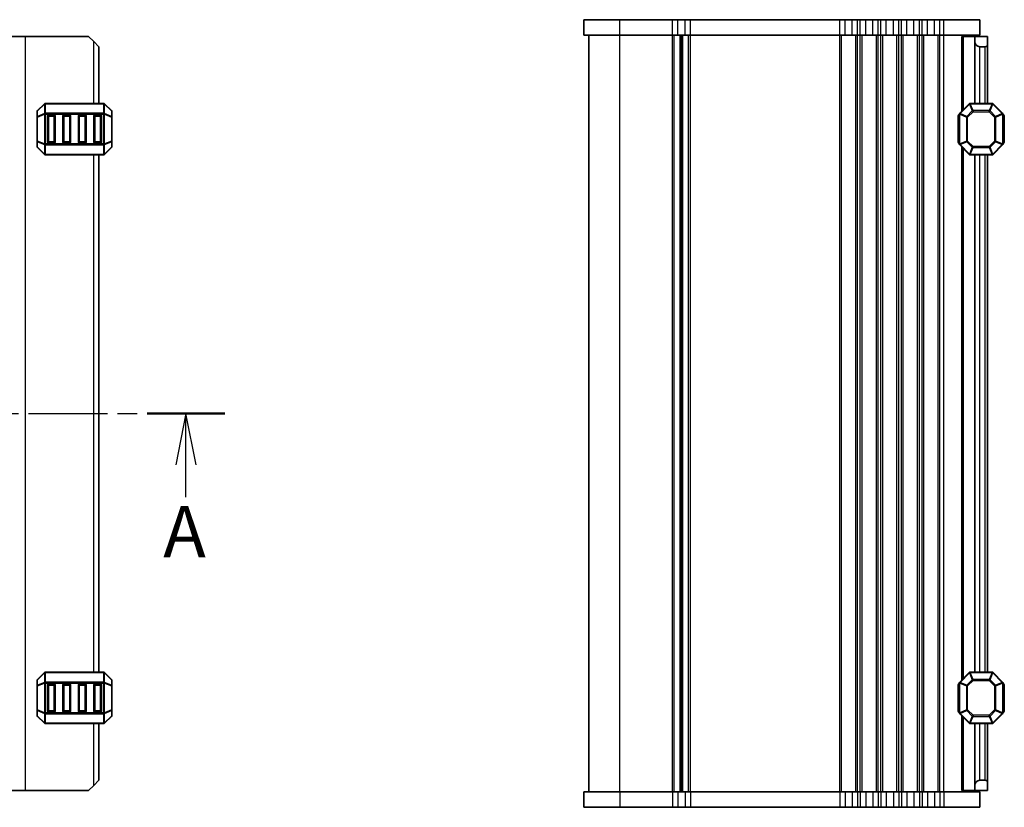
# Model space of a CAD drawing. Units: millimetres. Extents: x 0 to 6112, y 0 to 1124.
# Drawn here: x 1721 to 1912, y 687 to 840 of the extents above; entities that cross this region are included whole.
import ezdxf

# ---------------------------------------------------------------- set-up
doc = ezdxf.new("R2010")
doc.units = ezdxf.units.MM
doc.linetypes.add('CHAIN', pattern=[0.3543, 0.2362, -0.0295, 0.0591, -0.0295])
for name, color, linetype, lineweight in [('Section Line (ISO)', 7, 'CHAIN', 25), ('Visible (ISO)', 7, 'Continuous', 35), ('Visible Narrow (ISO)', 7, 'Continuous', 25)]:
    doc.layers.add(name, color=color, linetype=linetype, lineweight=lineweight)
doc.styles.add('Note Text (TK)', font='MS PGothic.ttf')

# ---------------------------------------------------------------- blocks, each defined once
blk = doc.blocks.new('2dTransSection1')
at = {"layer": 'Section Line (ISO)', "linetype": 'CHAIN', "ltscale": 16.278093}
blk.add_line((128.991, 198.79), (207.734, 198.79), dxfattribs=at)
at = {"layer": 'Section Line (ISO)', "linetype": 'Continuous', "lineweight": 50}
blk.add_line((203.966, 198.79), (207.734, 198.79), dxfattribs=at)
at = {"layer": 'Section Line (ISO)', "linetype": 'Continuous'}
for p, q in [((205.85, 198.79), (205.35, 196.29)), ((205.85, 196.29), (205.85, 198.79)), ((206.35, 196.29), (205.85, 198.79)), ((205.85, 194.724), (205.85, 196.29))]:
    blk.add_line(p, q, dxfattribs=at)
at = {"layer": 'Section Line (ISO)', "insert": (204.743, 191.019), "char_height": 2.5, "attachment_point": 7, "style": 'Note Text (TK)'}
blk.add_mtext('A', dxfattribs=at)

msp = doc.modelspace()

# ---------------------------------------------------------------- linework, layer by layer
at = {"layer": 'Visible (ISO)'}
for p, q in [((1837.2023, 839.6583), (1830.2023, 839.6583)), ((1830.2023, 836.6583), (1830.2023, 839.6583)), ((1837.2023, 839.6583), (1847.4674, 839.6583)), ((1848.5083, 839.6583), (1847.4674, 839.6583)), ((1848.5083, 839.6583), (1849.8963, 839.6583)), ((1850.9373, 839.6583), (1849.8963, 839.6583)), ((1850.9373, 839.6583), (1879.9674, 839.6583)), ((1881.0083, 839.6583), (1879.9674, 839.6583)), ((1881.0083, 839.6583), (1882.3963, 839.6583)), ((1883.4373, 839.6583), (1882.3963, 839.6583)), ((1883.4373, 839.6583), (1883.9674, 839.6583)), ((1885.0083, 839.6583), (1883.9674, 839.6583)), ((1885.0083, 839.6583), (1886.3963, 839.6583)), ((1887.4373, 839.6583), (1886.3963, 839.6583)), ((1887.4373, 839.6583), (1887.9674, 839.6583)), ((1889.0083, 839.6583), (1887.9674, 839.6583)), ((1889.0083, 839.6583), (1890.3963, 839.6583)), ((1891.4373, 839.6583), (1890.3963, 839.6583)), ((1891.4373, 839.6583), (1891.9674, 839.6583)), ((1893.0083, 839.6583), (1891.9674, 839.6583)), ((1893.0083, 839.6583), (1894.3963, 839.6583)), ((1895.4373, 839.6583), (1894.3963, 839.6583)), ((1895.4373, 839.6583), (1895.9674, 839.6583)), ((1897.0083, 839.6583), (1895.9674, 839.6583)), ((1897.0083, 839.6583), (1898.3963, 839.6583)), ((1899.4373, 839.6583), (1898.3963, 839.6583)), ((1899.4373, 839.6583), (1900.2023, 839.6583)), ((1907.2023, 839.6583), (1900.2023, 839.6583)), ((1907.2023, 836.6583), (1907.2023, 839.6583)), ((1718.4803, 836.4083), (1721.6803, 836.4083)), ((1721.6803, 836.4083), (1733.9803, 836.4083)), ((1734.9803, 835.4083), (1733.9803, 836.4083)), ((1830.2023, 836.6583), (1837.2023, 836.6583)), ((1831.2023, 689.6583), (1831.2023, 836.6583)), ((1847.4674, 836.6583), (1837.2023, 836.6583)), ((1847.4674, 836.6583), (1848.5083, 836.6583)), ((1849.8963, 836.6583), (1848.5083, 836.6583)), ((1849.2023, 689.6583), (1849.2023, 836.6583)), ((1849.2023, 689.6583), (1849.2023, 836.6583)), ((1849.8963, 836.6583), (1850.9373, 836.6583)), ((1879.9674, 836.6583), (1850.9373, 836.6583)), ((1879.9674, 836.6583), (1881.0083, 836.6583)), ((1882.3963, 836.6583), (1881.0083, 836.6583)), ((1882.3963, 836.6583), (1883.4373, 836.6583)), ((1883.9674, 836.6583), (1883.4373, 836.6583)), ((1883.9674, 836.6583), (1885.0083, 836.6583)), ((1886.3963, 836.6583), (1885.0083, 836.6583)), ((1886.3963, 836.6583), (1887.4373, 836.6583)), ((1887.9674, 836.6583), (1887.4373, 836.6583)), ((1887.9674, 836.6583), (1889.0083, 836.6583)), ((1890.3963, 836.6583), (1889.0083, 836.6583)), ((1890.3963, 836.6583), (1891.4373, 836.6583)), ((1891.9674, 836.6583), (1891.4373, 836.6583)), ((1891.9674, 836.6583), (1893.0083, 836.6583)), ((1894.3963, 836.6583), (1893.0083, 836.6583)), ((1894.3963, 836.6583), (1895.4373, 836.6583)), ((1895.9674, 836.6583), (1895.4373, 836.6583)), ((1895.9674, 836.6583), (1897.0083, 836.6583)), ((1898.3963, 836.6583), (1897.0083, 836.6583)), ((1898.3963, 836.6583), (1899.4373, 836.6583)), ((1900.2023, 836.6583), (1899.4373, 836.6583)), ((1900.2023, 836.6583), (1907.2023, 836.6583)), ((1904.0017, 836.4083), (1903.7023, 836.4083)), ((1903.7023, 821.9083), (1903.7023, 836.4083)), ((1904.0017, 836.4083), (1906.2023, 836.4083)), ((1906.2023, 836.4083), (1906.2023, 836.6583)), ((1906.2023, 835.4083), (1906.2023, 836.4083)), ((1906.2023, 836.4083), (1908.7023, 836.4083)), ((1908.7023, 836.4083), (1908.7023, 834.9083)), ((1734.9803, 835.4083), (1735.9803, 834.4083)), ((1735.9803, 823.4083), (1735.9803, 834.4083)), ((1906.2023, 823.4083), (1906.2023, 835.4083)), ((1908.2023, 834.4083), (1907.2023, 834.4083)), ((1908.7023, 823.4083), (1908.7023, 834.9083)), ((1725.3924, 823.3205), (1724.0681, 821.9962)), ((1736.856, 823.4083), (1725.6045, 823.4083)), ((1738.3924, 821.9962), (1737.0681, 823.3205)), ((1905.1145, 823.3205), (1903.2902, 821.4962)), ((1909.5781, 823.4083), (1905.3266, 823.4083)), ((1911.6145, 821.4962), (1909.7902, 823.3205)), ((1723.9803, 821.7841), (1723.9803, 820.7355)), ((1726.2303, 821.1583), (1727.2303, 821.1583)), ((1729.2303, 821.1583), (1730.2303, 821.1583)), ((1732.2303, 821.1583), (1733.2303, 821.1583)), ((1735.2303, 821.1583), (1736.2303, 821.1583)), ((1738.4803, 820.7355), (1738.4803, 821.7841)), ((1903.2023, 821.2841), (1903.2023, 815.5326)), ((1911.7023, 815.5326), (1911.7023, 821.2841)), ((1723.9803, 820.7355), (1723.9803, 816.0811)), ((1725.9803, 815.9083), (1725.9803, 820.9083)), ((1727.4803, 820.9083), (1727.4803, 815.9083)), ((1728.9803, 815.9083), (1728.9803, 820.9083)), ((1730.4803, 820.9083), (1730.4803, 815.9083)), ((1731.9803, 815.9083), (1731.9803, 820.9083)), ((1733.4803, 820.9083), (1733.4803, 815.9083)), ((1734.9803, 815.9083), (1734.9803, 820.9083)), ((1736.4803, 820.9083), (1736.4803, 815.9083)), ((1738.4803, 816.0811), (1738.4803, 820.7355)), ((1902.9523, 820.9083), (1902.9523, 815.9083)), ((1911.9523, 815.9083), (1911.9523, 820.9083)), ((1723.9803, 816.0811), (1723.9803, 815.0326)), ((1727.2303, 815.6583), (1726.2303, 815.6583)), ((1730.2303, 815.6583), (1729.2303, 815.6583)), ((1733.2303, 815.6583), (1732.2303, 815.6583)), ((1736.2303, 815.6583), (1735.2303, 815.6583)), ((1738.4803, 815.0326), (1738.4803, 816.0811)), ((1903.2902, 815.3205), (1905.1145, 813.4962)), ((1909.7902, 813.4962), (1911.6145, 815.3205)), ((1724.0681, 814.8205), (1725.3924, 813.4962)), ((1725.6045, 813.4083), (1736.856, 813.4083)), ((1735.9803, 712.9083), (1735.9803, 813.4083)), ((1737.0681, 813.4962), (1738.3924, 814.8205)), ((1903.7023, 711.4083), (1903.7023, 814.9083)), ((1905.3266, 813.4083), (1909.5781, 813.4083)), ((1906.2023, 712.9083), (1906.2023, 813.4083)), ((1908.7023, 712.9083), (1908.7023, 813.4083)), ((1725.3924, 712.8205), (1724.0681, 711.4962)), ((1736.856, 712.9083), (1725.6045, 712.9083)), ((1738.3924, 711.4962), (1737.0681, 712.8205)), ((1905.1145, 712.8205), (1903.2902, 710.9962)), ((1909.5781, 712.9083), (1905.3266, 712.9083)), ((1911.6145, 710.9962), (1909.7902, 712.8205)), ((1723.9803, 711.2841), (1723.9803, 710.2355)), ((1723.9803, 710.2355), (1723.9803, 705.5811)), ((1725.9803, 705.4083), (1725.9803, 710.4083)), ((1726.2303, 710.6583), (1727.2303, 710.6583)), ((1727.4803, 710.4083), (1727.4803, 705.4083)), ((1728.9803, 705.4083), (1728.9803, 710.4083)), ((1729.2303, 710.6583), (1730.2303, 710.6583)), ((1730.4803, 710.4083), (1730.4803, 705.4083)), ((1731.9803, 705.4083), (1731.9803, 710.4083)), ((1732.2303, 710.6583), (1733.2303, 710.6583)), ((1733.4803, 710.4083), (1733.4803, 705.4083)), ((1734.9803, 705.4083), (1734.9803, 710.4083)), ((1735.2303, 710.6583), (1736.2303, 710.6583)), ((1736.4803, 710.4083), (1736.4803, 705.4083)), ((1738.4803, 710.2355), (1738.4803, 711.2841)), ((1738.4803, 705.5811), (1738.4803, 710.2355)), ((1902.9523, 710.4083), (1902.9523, 705.4083)), ((1903.2023, 710.7841), (1903.2023, 705.0326)), ((1911.7023, 705.0326), (1911.7023, 710.7841)), ((1911.9523, 705.4083), (1911.9523, 710.4083)), ((1723.9803, 705.5811), (1723.9803, 704.5326)), ((1724.0681, 704.3205), (1725.3924, 702.9962)), ((1727.2303, 705.1583), (1726.2303, 705.1583)), ((1730.2303, 705.1583), (1729.2303, 705.1583)), ((1733.2303, 705.1583), (1732.2303, 705.1583)), ((1736.2303, 705.1583), (1735.2303, 705.1583)), ((1737.0681, 702.9962), (1738.3924, 704.3205)), ((1738.4803, 704.5326), (1738.4803, 705.5811)), ((1903.2902, 704.8205), (1905.1145, 702.9962)), ((1903.7023, 689.9083), (1903.7023, 704.4083)), ((1909.7902, 702.9962), (1911.6145, 704.8205)), ((1725.6045, 702.9083), (1736.856, 702.9083)), ((1735.9803, 691.9083), (1735.9803, 702.9083)), ((1905.3266, 702.9083), (1909.5781, 702.9083)), ((1906.2023, 690.9083), (1906.2023, 702.9083)), ((1908.7023, 691.4083), (1908.7023, 702.9083)), ((1733.9803, 689.9083), (1734.9803, 690.9083)), ((1735.9803, 691.9083), (1734.9803, 690.9083)), ((1906.2023, 689.9083), (1906.2023, 690.9083)), ((1907.2023, 691.9083), (1908.2023, 691.9083)), ((1908.7023, 691.4083), (1908.7023, 689.9083)), ((1718.4803, 689.9083), (1721.6803, 689.9083)), ((1721.6803, 689.9083), (1733.9803, 689.9083)), ((1830.2023, 689.6583), (1830.2023, 686.6583)), ((1837.2023, 689.6583), (1830.2023, 689.6583)), ((1837.2023, 689.6583), (1847.4674, 689.6583)), ((1848.5083, 689.6583), (1847.4674, 689.6583)), ((1848.5083, 689.6583), (1849.8963, 689.6583)), ((1850.9373, 689.6583), (1849.8963, 689.6583)), ((1850.9373, 689.6583), (1879.9674, 689.6583)), ((1881.0083, 689.6583), (1879.9674, 689.6583)), ((1881.0083, 689.6583), (1882.3963, 689.6583)), ((1883.4373, 689.6583), (1882.3963, 689.6583)), ((1883.4373, 689.6583), (1883.9674, 689.6583)), ((1885.0083, 689.6583), (1883.9674, 689.6583)), ((1885.0083, 689.6583), (1886.3963, 689.6583)), ((1887.4373, 689.6583), (1886.3963, 689.6583)), ((1887.4373, 689.6583), (1887.9674, 689.6583)), ((1889.0083, 689.6583), (1887.9674, 689.6583)), ((1889.0083, 689.6583), (1890.3963, 689.6583)), ((1891.4373, 689.6583), (1890.3963, 689.6583)), ((1891.4373, 689.6583), (1891.9674, 689.6583)), ((1893.0083, 689.6583), (1891.9674, 689.6583)), ((1893.0083, 689.6583), (1894.3963, 689.6583)), ((1895.4373, 689.6583), (1894.3963, 689.6583)), ((1895.4373, 689.6583), (1895.9674, 689.6583)), ((1897.0083, 689.6583), (1895.9674, 689.6583)), ((1897.0083, 689.6583), (1898.3963, 689.6583)), ((1899.4373, 689.6583), (1898.3963, 689.6583)), ((1899.4373, 689.6583), (1900.2023, 689.6583)), ((1907.2023, 689.6583), (1900.2023, 689.6583)), ((1904.0017, 689.9083), (1903.7023, 689.9083)), ((1904.0017, 689.9083), (1906.2023, 689.9083)), ((1906.2023, 689.6583), (1906.2023, 689.9083)), ((1908.7023, 689.9083), (1906.2023, 689.9083)), ((1907.2023, 689.6583), (1907.2023, 686.6583)), ((1830.2023, 686.6583), (1837.2023, 686.6583)), ((1847.4674, 686.6583), (1837.2023, 686.6583)), ((1847.4674, 686.6583), (1848.5083, 686.6583)), ((1849.8963, 686.6583), (1848.5083, 686.6583)), ((1849.8963, 686.6583), (1850.9373, 686.6583)), ((1879.9674, 686.6583), (1850.9373, 686.6583)), ((1879.9674, 686.6583), (1881.0083, 686.6583)), ((1882.3963, 686.6583), (1881.0083, 686.6583)), ((1882.3963, 686.6583), (1883.4373, 686.6583)), ((1883.9674, 686.6583), (1883.4373, 686.6583)), ((1883.9674, 686.6583), (1885.0083, 686.6583)), ((1886.3963, 686.6583), (1885.0083, 686.6583)), ((1886.3963, 686.6583), (1887.4373, 686.6583)), ((1887.9674, 686.6583), (1887.4373, 686.6583)), ((1887.9674, 686.6583), (1889.0083, 686.6583)), ((1890.3963, 686.6583), (1889.0083, 686.6583)), ((1890.3963, 686.6583), (1891.4373, 686.6583)), ((1891.9674, 686.6583), (1891.4373, 686.6583)), ((1891.9674, 686.6583), (1893.0083, 686.6583)), ((1894.3963, 686.6583), (1893.0083, 686.6583)), ((1894.3963, 686.6583), (1895.4373, 686.6583)), ((1895.9674, 686.6583), (1895.4373, 686.6583)), ((1895.9674, 686.6583), (1897.0083, 686.6583)), ((1898.3963, 686.6583), (1897.0083, 686.6583)), ((1898.3963, 686.6583), (1899.4373, 686.6583)), ((1900.2023, 686.6583), (1899.4373, 686.6583)), ((1900.2023, 686.6583), (1907.2023, 686.6583))]:
    msp.add_line(p, q, dxfattribs=at)
for centre, radius, start, end in [((1907.2023, 835.4083), 1, 180, 270), ((1908.2023, 834.9083), 0.5, 270, 0), ((1725.6045, 823.1083), 0.3, 90, 135), ((1736.856, 823.1083), 0.3, 45, 90), ((1905.3266, 823.1083), 0.3, 90, 135), ((1909.5781, 823.1083), 0.3, 45, 90), ((1724.2803, 821.7841), 0.3, 135, 180), ((1726.2303, 820.9083), 0.25, 90, 180), ((1727.2303, 820.9083), 0.25, 0, 90), ((1729.2303, 820.9083), 0.25, 90, 180), ((1730.2303, 820.9083), 0.25, 0, 90), ((1732.2303, 820.9083), 0.25, 90, 180), ((1733.2303, 820.9083), 0.25, 0, 90), ((1735.2303, 820.9083), 0.25, 90, 180), ((1736.2303, 820.9083), 0.25, 0, 90), ((1738.1803, 821.7841), 0.3, 0, 45), ((1903.2023, 820.9083), 0.25, 90, 180), ((1903.5023, 821.2841), 0.3, 135, 180), ((1911.4023, 821.2841), 0.3, 0, 45), ((1911.7023, 820.9083), 0.25, 0, 90), ((1726.2303, 815.9083), 0.25, 180, 270), ((1727.2303, 815.9083), 0.25, 270, 0), ((1729.2303, 815.9083), 0.25, 180, 270), ((1730.2303, 815.9083), 0.25, 270, 0), ((1732.2303, 815.9083), 0.25, 180, 270), ((1733.2303, 815.9083), 0.25, 270, 0), ((1735.2303, 815.9083), 0.25, 180, 270), ((1736.2303, 815.9083), 0.25, 270, 0), ((1903.2023, 815.9083), 0.25, 180, 270), ((1903.5023, 815.5326), 0.3, 180, 225), ((1911.4023, 815.5326), 0.3, 315, 0), ((1911.7023, 815.9083), 0.25, 270, 0), ((1724.2803, 815.0326), 0.3, 180, 225), ((1725.6045, 813.7083), 0.3, 225, 270), ((1736.856, 813.7083), 0.3, 270, 315), ((1738.1803, 815.0326), 0.3, 315, 0), ((1905.3266, 813.7083), 0.3, 225, 270), ((1909.5781, 813.7083), 0.3, 270, 315), ((1725.6045, 712.6083), 0.3, 90, 135), ((1736.856, 712.6083), 0.3, 45, 90), ((1905.3266, 712.6083), 0.3, 90, 135), ((1909.5781, 712.6083), 0.3, 45, 90), ((1724.2803, 711.2841), 0.3, 135, 180), ((1726.2303, 710.4083), 0.25, 90, 180), ((1727.2303, 710.4083), 0.25, 0, 90), ((1729.2303, 710.4083), 0.25, 90, 180), ((1730.2303, 710.4083), 0.25, 0, 90), ((1732.2303, 710.4083), 0.25, 90, 180), ((1733.2303, 710.4083), 0.25, 0, 90), ((1735.2303, 710.4083), 0.25, 90, 180), ((1736.2303, 710.4083), 0.25, 0, 90), ((1738.1803, 711.2841), 0.3, 0, 45), ((1903.2023, 710.4083), 0.25, 90, 180), ((1903.5023, 710.7841), 0.3, 135, 180), ((1911.4023, 710.7841), 0.3, 0, 45), ((1911.7023, 710.4083), 0.25, 0, 90), ((1724.2803, 704.5326), 0.3, 180, 225), ((1726.2303, 705.4083), 0.25, 180, 270), ((1727.2303, 705.4083), 0.25, 270, 0), ((1729.2303, 705.4083), 0.25, 180, 270), ((1730.2303, 705.4083), 0.25, 270, 0), ((1732.2303, 705.4083), 0.25, 180, 270), ((1733.2303, 705.4083), 0.25, 270, 0), ((1735.2303, 705.4083), 0.25, 180, 270), ((1736.2303, 705.4083), 0.25, 270, 0), ((1738.1803, 704.5326), 0.3, 315, 0), ((1903.2023, 705.4083), 0.25, 180, 270), ((1903.5023, 705.0326), 0.3, 180, 225), ((1911.4023, 705.0326), 0.3, 315, 0), ((1911.7023, 705.4083), 0.25, 270, 0), ((1725.6045, 703.2083), 0.3, 225, 270), ((1736.856, 703.2083), 0.3, 270, 315), ((1905.3266, 703.2083), 0.3, 225, 270), ((1909.5781, 703.2083), 0.3, 270, 315), ((1907.2023, 690.9083), 1, 90, 180), ((1908.2023, 691.4083), 0.5, 0, 90)]:
    msp.add_arc(centre, radius, start, end, dxfattribs=at)
at = {"layer": 'Visible Narrow (ISO)'}
for p, q in [((1837.2023, 836.6583), (1837.2023, 839.6583)), ((1847.4674, 836.6583), (1847.4674, 839.6583)), ((1848.5083, 836.6583), (1848.5083, 839.6583)), ((1849.8963, 836.6583), (1849.8963, 839.6583)), ((1850.9373, 836.6583), (1850.9373, 839.6583)), ((1879.9674, 836.6583), (1879.9674, 839.6583)), ((1881.0083, 836.6583), (1881.0083, 839.6583)), ((1882.3963, 836.6583), (1882.3963, 839.6583)), ((1883.4373, 836.6583), (1883.4373, 839.6583)), ((1883.9674, 836.6583), (1883.9674, 839.6583)), ((1885.0083, 836.6583), (1885.0083, 839.6583)), ((1886.3963, 836.6583), (1886.3963, 839.6583)), ((1887.4373, 836.6583), (1887.4373, 839.6583)), ((1887.9674, 836.6583), (1887.9674, 839.6583)), ((1889.0083, 836.6583), (1889.0083, 839.6583)), ((1890.3963, 836.6583), (1890.3963, 839.6583)), ((1891.4373, 836.6583), (1891.4373, 839.6583)), ((1891.9674, 836.6583), (1891.9674, 839.6583)), ((1893.0083, 836.6583), (1893.0083, 839.6583)), ((1894.3963, 836.6583), (1894.3963, 839.6583)), ((1895.4373, 836.6583), (1895.4373, 839.6583)), ((1895.9674, 836.6583), (1895.9674, 839.6583)), ((1897.0083, 836.6583), (1897.0083, 839.6583)), ((1898.3963, 836.6583), (1898.3963, 839.6583)), ((1899.4373, 836.6583), (1899.4373, 839.6583)), ((1900.2023, 836.6583), (1900.2023, 839.6583)), ((1721.6803, 689.9083), (1721.6803, 836.4083)), ((1837.2023, 689.6583), (1837.2023, 836.6583)), ((1847.4674, 689.6583), (1847.4674, 836.6583)), ((1847.8144, 689.6583), (1847.8144, 836.6583)), ((1848.9414, 689.6583), (1848.9414, 836.6583)), ((1849.4632, 689.6583), (1849.4632, 836.6583)), ((1850.5903, 689.6583), (1850.5903, 836.6583)), ((1850.9373, 689.6583), (1850.9373, 836.6583)), ((1879.9674, 689.6583), (1879.9674, 836.6583)), ((1880.3144, 689.6583), (1880.3144, 836.6583)), ((1883.0903, 689.6583), (1883.0903, 836.6583)), ((1883.4373, 689.6583), (1883.4373, 836.6583)), ((1883.9674, 689.6583), (1883.9674, 836.6583)), ((1884.3144, 689.6583), (1884.3144, 836.6583)), ((1887.0903, 689.6583), (1887.0903, 836.6583)), ((1887.4373, 689.6583), (1887.4373, 836.6583)), ((1887.9674, 689.6583), (1887.9674, 836.6583)), ((1888.3144, 689.6583), (1888.3144, 836.6583)), ((1891.0903, 689.6583), (1891.0903, 836.6583)), ((1891.4373, 689.6583), (1891.4373, 836.6583)), ((1891.9674, 689.6583), (1891.9674, 836.6583)), ((1892.3144, 689.6583), (1892.3144, 836.6583)), ((1895.0903, 689.6583), (1895.0903, 836.6583)), ((1895.4373, 689.6583), (1895.4373, 836.6583)), ((1895.9674, 689.6583), (1895.9674, 836.6583)), ((1896.3144, 689.6583), (1896.3144, 836.6583)), ((1899.0903, 689.6583), (1899.0903, 836.6583)), ((1899.4373, 689.6583), (1899.4373, 836.6583)), ((1900.2023, 689.6583), (1900.2023, 836.6583)), ((1904.0017, 822.2077), (1904.0017, 836.4083)), ((1734.9803, 823.4083), (1734.9803, 835.4083)), ((1907.2023, 823.4083), (1907.2023, 834.4083)), ((1908.2023, 823.4083), (1908.2023, 834.4083)), ((1724.0681, 821.9341), (1725.3924, 823.2583)), ((1725.3924, 823.2583), (1725.3924, 821.4341)), ((1725.6045, 823.3205), (1725.6045, 823.4083)), ((1725.6045, 821.4962), (1725.6045, 823.3205)), ((1725.6045, 823.3205), (1736.856, 823.3205)), ((1736.856, 823.3205), (1736.856, 823.4083)), ((1736.856, 823.3205), (1736.856, 821.4962)), ((1737.0681, 821.4341), (1737.0681, 823.2583)), ((1737.0681, 823.2583), (1738.3924, 821.9341)), ((1903.3523, 821.4341), (1905.1766, 823.2583)), ((1905.1145, 823.3205), (1905.1766, 823.2583)), ((1905.1766, 823.2583), (1905.7251, 821.9341)), ((1905.3266, 823.3205), (1905.3266, 823.4083)), ((1905.3266, 823.3205), (1909.5781, 823.3205)), ((1905.8751, 821.9962), (1905.3266, 823.3205)), ((1909.5781, 823.3205), (1909.0295, 821.9962)), ((1909.1795, 821.9341), (1909.7281, 823.2583)), ((1909.5781, 823.3205), (1909.5781, 823.4083)), ((1909.7902, 823.3205), (1909.7281, 823.2583)), ((1909.7281, 823.2583), (1911.5523, 821.4341)), ((1724.0681, 820.8855), (1724.0681, 821.9341)), ((1725.3924, 821.4341), (1724.0681, 820.8855)), ((1724.0681, 820.7355), (1725.3924, 821.2841)), ((1725.3924, 821.2841), (1725.6045, 821.2841)), ((1725.3924, 821.2841), (1725.3924, 815.5326)), ((1725.6045, 821.4962), (1725.6045, 821.2841)), ((1736.856, 821.4962), (1725.6045, 821.4962)), ((1725.6045, 821.2841), (1736.856, 821.2841)), ((1725.6045, 815.5326), (1725.6045, 821.2841)), ((1726.2303, 821.1583), (1726.2303, 820.9083)), ((1727.2303, 820.9083), (1727.2303, 821.1583)), ((1729.2303, 821.1583), (1729.2303, 820.9083)), ((1730.2303, 820.9083), (1730.2303, 821.1583)), ((1732.2303, 821.1583), (1732.2303, 820.9083)), ((1733.2303, 820.9083), (1733.2303, 821.1583)), ((1735.2303, 821.1583), (1735.2303, 820.9083)), ((1736.2303, 820.9083), (1736.2303, 821.1583)), ((1736.856, 821.4962), (1736.856, 821.2841)), ((1737.0681, 821.2841), (1736.856, 821.2841)), ((1736.856, 821.2841), (1736.856, 815.5326)), ((1738.3924, 820.8855), (1737.0681, 821.4341)), ((1737.0681, 815.5326), (1737.0681, 821.2841)), ((1737.0681, 821.2841), (1738.3924, 820.7355)), ((1738.3924, 821.9341), (1738.3924, 820.8855)), ((1903.2902, 821.2841), (1903.2023, 821.2841)), ((1903.2902, 821.4962), (1903.3523, 821.4341)), ((1903.2902, 815.5326), (1903.2902, 821.2841)), ((1903.2902, 821.2841), (1904.6145, 820.7355)), ((1904.6766, 820.8855), (1903.3523, 821.4341)), ((1905.7251, 821.9341), (1904.6766, 820.8855)), ((1904.8266, 820.7355), (1905.8751, 821.7841)), ((1905.8751, 821.7841), (1905.7251, 821.9341)), ((1905.8751, 821.9962), (1905.8751, 821.7841)), ((1909.0295, 821.9962), (1905.8751, 821.9962)), ((1905.8751, 821.7841), (1909.0295, 821.7841)), ((1909.0295, 821.7841), (1909.0295, 821.9962)), ((1909.1795, 821.9341), (1909.0295, 821.7841)), ((1909.0295, 821.7841), (1910.0781, 820.7355)), ((1910.2281, 820.8855), (1909.1795, 821.9341)), ((1911.5523, 821.4341), (1910.2281, 820.8855)), ((1910.2902, 820.7355), (1911.6145, 821.2841)), ((1911.6145, 821.4962), (1911.5523, 821.4341)), ((1911.6145, 821.2841), (1911.7023, 821.2841)), ((1911.6145, 821.2841), (1911.6145, 815.5326)), ((1724.0681, 820.7355), (1723.9803, 820.7355)), ((1724.0681, 816.0811), (1724.0681, 820.7355)), ((1726.2303, 820.9083), (1725.9803, 820.9083)), ((1726.2303, 820.9083), (1727.2303, 820.9083)), ((1726.2303, 815.9083), (1726.2303, 820.9083)), ((1727.4803, 820.9083), (1727.2303, 820.9083)), ((1727.2303, 820.9083), (1727.2303, 815.9083)), ((1729.2303, 820.9083), (1728.9803, 820.9083)), ((1729.2303, 820.9083), (1730.2303, 820.9083)), ((1729.2303, 815.9083), (1729.2303, 820.9083)), ((1730.4803, 820.9083), (1730.2303, 820.9083)), ((1730.2303, 820.9083), (1730.2303, 815.9083)), ((1732.2303, 820.9083), (1731.9803, 820.9083)), ((1732.2303, 820.9083), (1733.2303, 820.9083)), ((1732.2303, 815.9083), (1732.2303, 820.9083)), ((1733.4803, 820.9083), (1733.2303, 820.9083)), ((1733.2303, 820.9083), (1733.2303, 815.9083)), ((1735.2303, 820.9083), (1734.9803, 820.9083)), ((1735.2303, 820.9083), (1736.2303, 820.9083)), ((1735.2303, 815.9083), (1735.2303, 820.9083)), ((1736.4803, 820.9083), (1736.2303, 820.9083)), ((1736.2303, 820.9083), (1736.2303, 815.9083)), ((1738.4803, 820.7355), (1738.3924, 820.7355)), ((1738.3924, 820.7355), (1738.3924, 816.0811)), ((1903.2023, 820.9083), (1902.9523, 820.9083)), ((1904.8266, 820.7355), (1904.6145, 820.7355)), ((1904.6145, 820.7355), (1904.6145, 816.0811)), ((1904.6766, 820.8855), (1904.8266, 820.7355)), ((1904.8266, 816.0811), (1904.8266, 820.7355)), ((1910.0781, 820.7355), (1910.2281, 820.8855)), ((1910.2902, 820.7355), (1910.0781, 820.7355)), ((1910.0781, 820.7355), (1910.0781, 816.0811)), ((1910.2902, 816.0811), (1910.2902, 820.7355)), ((1911.9523, 820.9083), (1911.7023, 820.9083)), ((1723.9803, 816.0811), (1724.0681, 816.0811)), ((1725.3924, 815.5326), (1724.0681, 816.0811)), ((1724.0681, 815.9311), (1725.3924, 815.3826)), ((1724.0681, 814.8826), (1724.0681, 815.9311)), ((1725.3924, 815.5326), (1725.6045, 815.5326)), ((1725.3924, 815.3826), (1725.3924, 813.5583)), ((1725.6045, 815.3205), (1725.6045, 815.5326)), ((1736.856, 815.5326), (1725.6045, 815.5326)), ((1725.6045, 813.4962), (1725.6045, 815.3205)), ((1725.6045, 815.3205), (1736.856, 815.3205)), ((1725.9803, 815.9083), (1726.2303, 815.9083)), ((1726.2303, 815.9083), (1726.2303, 815.6583)), ((1727.2303, 815.9083), (1726.2303, 815.9083)), ((1727.2303, 815.9083), (1727.4803, 815.9083)), ((1727.2303, 815.6583), (1727.2303, 815.9083)), ((1728.9803, 815.9083), (1729.2303, 815.9083)), ((1729.2303, 815.9083), (1729.2303, 815.6583)), ((1730.2303, 815.9083), (1729.2303, 815.9083)), ((1730.2303, 815.9083), (1730.4803, 815.9083)), ((1730.2303, 815.6583), (1730.2303, 815.9083)), ((1731.9803, 815.9083), (1732.2303, 815.9083)), ((1732.2303, 815.9083), (1732.2303, 815.6583)), ((1733.2303, 815.9083), (1732.2303, 815.9083)), ((1733.2303, 815.9083), (1733.4803, 815.9083)), ((1733.2303, 815.6583), (1733.2303, 815.9083)), ((1734.9803, 815.9083), (1735.2303, 815.9083)), ((1735.2303, 815.9083), (1735.2303, 815.6583)), ((1736.2303, 815.9083), (1735.2303, 815.9083)), ((1736.2303, 815.9083), (1736.4803, 815.9083)), ((1736.2303, 815.6583), (1736.2303, 815.9083)), ((1737.0681, 815.5326), (1736.856, 815.5326)), ((1736.856, 815.3205), (1736.856, 815.5326)), ((1736.856, 815.3205), (1736.856, 813.4962)), ((1738.3924, 816.0811), (1737.0681, 815.5326)), ((1737.0681, 815.3826), (1738.3924, 815.9311)), ((1737.0681, 813.5583), (1737.0681, 815.3826)), ((1738.3924, 816.0811), (1738.4803, 816.0811)), ((1738.3924, 815.9311), (1738.3924, 814.8826)), ((1902.9523, 815.9083), (1903.2023, 815.9083)), ((1903.2902, 815.5326), (1903.2023, 815.5326)), ((1904.6145, 816.0811), (1903.2902, 815.5326)), ((1903.2902, 815.3205), (1903.3523, 815.3826)), ((1903.3523, 815.3826), (1904.6766, 815.9311)), ((1905.1766, 813.5583), (1903.3523, 815.3826)), ((1904.6145, 816.0811), (1904.8266, 816.0811)), ((1904.8266, 816.0811), (1904.6766, 815.9311)), ((1904.6766, 815.9311), (1905.7251, 814.8826)), ((1905.8751, 815.0326), (1904.8266, 816.0811)), ((1910.0781, 816.0811), (1909.0295, 815.0326)), ((1909.1795, 814.8826), (1910.2281, 815.9311)), ((1911.5523, 815.3826), (1909.7281, 813.5583)), ((1910.0781, 816.0811), (1910.2902, 816.0811)), ((1910.2281, 815.9311), (1910.0781, 816.0811)), ((1910.2281, 815.9311), (1911.5523, 815.3826)), ((1911.6145, 815.5326), (1910.2902, 816.0811)), ((1911.6145, 815.3205), (1911.5523, 815.3826)), ((1911.6145, 815.5326), (1911.7023, 815.5326)), ((1911.7023, 815.9083), (1911.9523, 815.9083)), ((1725.3924, 813.5583), (1724.0681, 814.8826)), ((1725.6045, 813.4962), (1725.6045, 813.4083)), ((1736.856, 813.4962), (1725.6045, 813.4962)), ((1734.9803, 712.9083), (1734.9803, 813.4083)), ((1736.856, 813.4962), (1736.856, 813.4083)), ((1738.3924, 814.8826), (1737.0681, 813.5583)), ((1904.0017, 711.7077), (1904.0017, 814.6089)), ((1905.1145, 813.4962), (1905.1766, 813.5583)), ((1905.7251, 814.8826), (1905.1766, 813.5583)), ((1905.3266, 813.4962), (1905.8751, 814.8205)), ((1905.3266, 813.4962), (1905.3266, 813.4083)), ((1909.5781, 813.4962), (1905.3266, 813.4962)), ((1905.7251, 814.8826), (1905.8751, 815.0326)), ((1905.8751, 815.0326), (1905.8751, 814.8205)), ((1909.0295, 815.0326), (1905.8751, 815.0326)), ((1905.8751, 814.8205), (1909.0295, 814.8205)), ((1907.2023, 712.9083), (1907.2023, 813.4083)), ((1908.2023, 712.9083), (1908.2023, 813.4083)), ((1909.0295, 815.0326), (1909.1795, 814.8826)), ((1909.0295, 814.8205), (1909.0295, 815.0326)), ((1909.0295, 814.8205), (1909.5781, 813.4962)), ((1909.7281, 813.5583), (1909.1795, 814.8826)), ((1909.5781, 813.4962), (1909.5781, 813.4083)), ((1909.7902, 813.4962), (1909.7281, 813.5583)), ((1724.0681, 711.4341), (1725.3924, 712.7583)), ((1725.3924, 712.7583), (1725.3924, 710.9341)), ((1725.6045, 712.8205), (1725.6045, 712.9083)), ((1725.6045, 710.9962), (1725.6045, 712.8205)), ((1725.6045, 712.8205), (1736.856, 712.8205)), ((1736.856, 712.8205), (1736.856, 712.9083)), ((1736.856, 712.8205), (1736.856, 710.9962)), ((1737.0681, 710.9341), (1737.0681, 712.7583)), ((1737.0681, 712.7583), (1738.3924, 711.4341)), ((1903.3523, 710.9341), (1905.1766, 712.7583)), ((1905.1145, 712.8205), (1905.1766, 712.7583)), ((1905.1766, 712.7583), (1905.7251, 711.4341)), ((1905.3266, 712.8205), (1905.3266, 712.9083)), ((1905.3266, 712.8205), (1909.5781, 712.8205)), ((1905.8751, 711.4962), (1905.3266, 712.8205)), ((1909.5781, 712.8205), (1909.0295, 711.4962)), ((1909.1795, 711.4341), (1909.7281, 712.7583)), ((1909.5781, 712.8205), (1909.5781, 712.9083)), ((1909.7902, 712.8205), (1909.7281, 712.7583)), ((1909.7281, 712.7583), (1911.5523, 710.9341)), ((1724.0681, 710.2355), (1723.9803, 710.2355)), ((1724.0681, 710.3855), (1724.0681, 711.4341)), ((1725.3924, 710.9341), (1724.0681, 710.3855)), ((1724.0681, 710.2355), (1725.3924, 710.7841)), ((1724.0681, 705.5811), (1724.0681, 710.2355)), ((1725.3924, 710.7841), (1725.6045, 710.7841)), ((1725.3924, 710.7841), (1725.3924, 705.0326)), ((1725.6045, 710.9962), (1725.6045, 710.7841)), ((1736.856, 710.9962), (1725.6045, 710.9962)), ((1725.6045, 710.7841), (1736.856, 710.7841)), ((1725.6045, 705.0326), (1725.6045, 710.7841)), ((1726.2303, 710.4083), (1725.9803, 710.4083)), ((1726.2303, 710.6583), (1726.2303, 710.4083)), ((1726.2303, 710.4083), (1727.2303, 710.4083)), ((1726.2303, 705.4083), (1726.2303, 710.4083)), ((1727.2303, 710.4083), (1727.2303, 710.6583)), ((1727.4803, 710.4083), (1727.2303, 710.4083)), ((1727.2303, 710.4083), (1727.2303, 705.4083)), ((1729.2303, 710.4083), (1728.9803, 710.4083)), ((1729.2303, 710.6583), (1729.2303, 710.4083)), ((1729.2303, 710.4083), (1730.2303, 710.4083)), ((1729.2303, 705.4083), (1729.2303, 710.4083)), ((1730.2303, 710.4083), (1730.2303, 710.6583)), ((1730.4803, 710.4083), (1730.2303, 710.4083)), ((1730.2303, 710.4083), (1730.2303, 705.4083)), ((1732.2303, 710.4083), (1731.9803, 710.4083)), ((1732.2303, 710.6583), (1732.2303, 710.4083)), ((1732.2303, 710.4083), (1733.2303, 710.4083)), ((1732.2303, 705.4083), (1732.2303, 710.4083)), ((1733.2303, 710.4083), (1733.2303, 710.6583)), ((1733.4803, 710.4083), (1733.2303, 710.4083)), ((1733.2303, 710.4083), (1733.2303, 705.4083)), ((1735.2303, 710.4083), (1734.9803, 710.4083)), ((1735.2303, 710.6583), (1735.2303, 710.4083)), ((1735.2303, 710.4083), (1736.2303, 710.4083)), ((1735.2303, 705.4083), (1735.2303, 710.4083)), ((1736.2303, 710.4083), (1736.2303, 710.6583)), ((1736.4803, 710.4083), (1736.2303, 710.4083)), ((1736.2303, 710.4083), (1736.2303, 705.4083)), ((1736.856, 710.9962), (1736.856, 710.7841)), ((1737.0681, 710.7841), (1736.856, 710.7841)), ((1736.856, 710.7841), (1736.856, 705.0326)), ((1738.3924, 710.3855), (1737.0681, 710.9341)), ((1737.0681, 705.0326), (1737.0681, 710.7841)), ((1737.0681, 710.7841), (1738.3924, 710.2355)), ((1738.3924, 711.4341), (1738.3924, 710.3855)), ((1738.4803, 710.2355), (1738.3924, 710.2355)), ((1738.3924, 710.2355), (1738.3924, 705.5811)), ((1903.2023, 710.4083), (1902.9523, 710.4083)), ((1903.2902, 710.7841), (1903.2023, 710.7841)), ((1903.2902, 710.9962), (1903.3523, 710.9341)), ((1903.2902, 705.0326), (1903.2902, 710.7841)), ((1903.2902, 710.7841), (1904.6145, 710.2355)), ((1904.6766, 710.3855), (1903.3523, 710.9341)), ((1904.8266, 710.2355), (1904.6145, 710.2355)), ((1904.6145, 710.2355), (1904.6145, 705.5811)), ((1905.7251, 711.4341), (1904.6766, 710.3855)), ((1904.6766, 710.3855), (1904.8266, 710.2355)), ((1904.8266, 710.2355), (1905.8751, 711.2841)), ((1904.8266, 705.5811), (1904.8266, 710.2355)), ((1905.8751, 711.2841), (1905.7251, 711.4341)), ((1905.8751, 711.4962), (1905.8751, 711.2841)), ((1909.0295, 711.4962), (1905.8751, 711.4962)), ((1905.8751, 711.2841), (1909.0295, 711.2841)), ((1909.0295, 711.2841), (1909.0295, 711.4962)), ((1909.1795, 711.4341), (1909.0295, 711.2841)), ((1909.0295, 711.2841), (1910.0781, 710.2355)), ((1910.2281, 710.3855), (1909.1795, 711.4341)), ((1910.0781, 710.2355), (1910.2281, 710.3855)), ((1910.2902, 710.2355), (1910.0781, 710.2355)), ((1910.0781, 710.2355), (1910.0781, 705.5811)), ((1911.5523, 710.9341), (1910.2281, 710.3855)), ((1910.2902, 710.2355), (1911.6145, 710.7841)), ((1910.2902, 705.5811), (1910.2902, 710.2355)), ((1911.6145, 710.9962), (1911.5523, 710.9341)), ((1911.6145, 710.7841), (1911.7023, 710.7841)), ((1911.6145, 710.7841), (1911.6145, 705.0326)), ((1911.9523, 710.4083), (1911.7023, 710.4083)), ((1723.9803, 705.5811), (1724.0681, 705.5811)), ((1725.3924, 705.0326), (1724.0681, 705.5811)), ((1724.0681, 705.4311), (1725.3924, 704.8826)), ((1724.0681, 704.3826), (1724.0681, 705.4311)), ((1725.3924, 703.0583), (1724.0681, 704.3826)), ((1725.3924, 705.0326), (1725.6045, 705.0326)), ((1725.3924, 704.8826), (1725.3924, 703.0583)), ((1725.6045, 704.8205), (1725.6045, 705.0326)), ((1736.856, 705.0326), (1725.6045, 705.0326)), ((1725.6045, 702.9962), (1725.6045, 704.8205)), ((1725.6045, 704.8205), (1736.856, 704.8205)), ((1725.9803, 705.4083), (1726.2303, 705.4083)), ((1726.2303, 705.4083), (1726.2303, 705.1583)), ((1727.2303, 705.4083), (1726.2303, 705.4083)), ((1727.2303, 705.4083), (1727.4803, 705.4083)), ((1727.2303, 705.1583), (1727.2303, 705.4083)), ((1728.9803, 705.4083), (1729.2303, 705.4083)), ((1729.2303, 705.4083), (1729.2303, 705.1583)), ((1730.2303, 705.4083), (1729.2303, 705.4083)), ((1730.2303, 705.4083), (1730.4803, 705.4083)), ((1730.2303, 705.1583), (1730.2303, 705.4083)), ((1731.9803, 705.4083), (1732.2303, 705.4083)), ((1732.2303, 705.4083), (1732.2303, 705.1583)), ((1733.2303, 705.4083), (1732.2303, 705.4083)), ((1733.2303, 705.4083), (1733.4803, 705.4083)), ((1733.2303, 705.1583), (1733.2303, 705.4083)), ((1734.9803, 705.4083), (1735.2303, 705.4083)), ((1735.2303, 705.4083), (1735.2303, 705.1583)), ((1736.2303, 705.4083), (1735.2303, 705.4083)), ((1736.2303, 705.4083), (1736.4803, 705.4083)), ((1736.2303, 705.1583), (1736.2303, 705.4083)), ((1737.0681, 705.0326), (1736.856, 705.0326)), ((1736.856, 704.8205), (1736.856, 705.0326)), ((1736.856, 704.8205), (1736.856, 702.9962)), ((1738.3924, 705.5811), (1737.0681, 705.0326)), ((1737.0681, 704.8826), (1738.3924, 705.4311)), ((1737.0681, 703.0583), (1737.0681, 704.8826)), ((1738.3924, 704.3826), (1737.0681, 703.0583)), ((1738.3924, 705.5811), (1738.4803, 705.5811)), ((1738.3924, 705.4311), (1738.3924, 704.3826)), ((1902.9523, 705.4083), (1903.2023, 705.4083)), ((1903.2902, 705.0326), (1903.2023, 705.0326)), ((1904.6145, 705.5811), (1903.2902, 705.0326)), ((1903.2902, 704.8205), (1903.3523, 704.8826)), ((1903.3523, 704.8826), (1904.6766, 705.4311)), ((1905.1766, 703.0583), (1903.3523, 704.8826)), ((1904.6145, 705.5811), (1904.8266, 705.5811)), ((1904.8266, 705.5811), (1904.6766, 705.4311)), ((1904.6766, 705.4311), (1905.7251, 704.3826)), ((1905.8751, 704.5326), (1904.8266, 705.5811)), ((1905.7251, 704.3826), (1905.1766, 703.0583)), ((1905.3266, 702.9962), (1905.8751, 704.3205)), ((1905.7251, 704.3826), (1905.8751, 704.5326)), ((1905.8751, 704.5326), (1905.8751, 704.3205)), ((1909.0295, 704.5326), (1905.8751, 704.5326)), ((1905.8751, 704.3205), (1909.0295, 704.3205)), ((1910.0781, 705.5811), (1909.0295, 704.5326)), ((1909.0295, 704.5326), (1909.1795, 704.3826)), ((1909.0295, 704.3205), (1909.0295, 704.5326)), ((1909.0295, 704.3205), (1909.5781, 702.9962)), ((1909.1795, 704.3826), (1910.2281, 705.4311)), ((1909.7281, 703.0583), (1909.1795, 704.3826)), ((1911.5523, 704.8826), (1909.7281, 703.0583)), ((1910.0781, 705.5811), (1910.2902, 705.5811)), ((1910.2281, 705.4311), (1910.0781, 705.5811)), ((1910.2281, 705.4311), (1911.5523, 704.8826)), ((1911.6145, 705.0326), (1910.2902, 705.5811)), ((1911.6145, 704.8205), (1911.5523, 704.8826)), ((1911.6145, 705.0326), (1911.7023, 705.0326)), ((1911.7023, 705.4083), (1911.9523, 705.4083)), ((1725.6045, 702.9962), (1725.6045, 702.9083)), ((1736.856, 702.9962), (1725.6045, 702.9962)), ((1734.9803, 690.9083), (1734.9803, 702.9083)), ((1736.856, 702.9962), (1736.856, 702.9083)), ((1904.0017, 689.9083), (1904.0017, 704.1089)), ((1905.1145, 702.9962), (1905.1766, 703.0583)), ((1905.3266, 702.9962), (1905.3266, 702.9083)), ((1909.5781, 702.9962), (1905.3266, 702.9962)), ((1907.2023, 691.9083), (1907.2023, 702.9083)), ((1908.2023, 691.9083), (1908.2023, 702.9083)), ((1909.5781, 702.9962), (1909.5781, 702.9083)), ((1909.7902, 702.9962), (1909.7281, 703.0583)), ((1837.2023, 689.6583), (1837.2023, 686.6583)), ((1847.4674, 689.6583), (1847.4674, 686.6583)), ((1848.5083, 689.6583), (1848.5083, 686.6583)), ((1849.8963, 689.6583), (1849.8963, 686.6583)), ((1850.9373, 689.6583), (1850.9373, 686.6583)), ((1879.9674, 689.6583), (1879.9674, 686.6583)), ((1881.0083, 689.6583), (1881.0083, 686.6583)), ((1882.3963, 689.6583), (1882.3963, 686.6583)), ((1883.4373, 689.6583), (1883.4373, 686.6583)), ((1883.9674, 689.6583), (1883.9674, 686.6583)), ((1885.0083, 689.6583), (1885.0083, 686.6583)), ((1886.3963, 689.6583), (1886.3963, 686.6583)), ((1887.4373, 689.6583), (1887.4373, 686.6583)), ((1887.9674, 689.6583), (1887.9674, 686.6583)), ((1889.0083, 689.6583), (1889.0083, 686.6583)), ((1890.3963, 689.6583), (1890.3963, 686.6583)), ((1891.4373, 689.6583), (1891.4373, 686.6583)), ((1891.9674, 689.6583), (1891.9674, 686.6583)), ((1893.0083, 689.6583), (1893.0083, 686.6583)), ((1894.3963, 689.6583), (1894.3963, 686.6583)), ((1895.4373, 689.6583), (1895.4373, 686.6583)), ((1895.9674, 689.6583), (1895.9674, 686.6583)), ((1897.0083, 689.6583), (1897.0083, 686.6583)), ((1898.3963, 689.6583), (1898.3963, 686.6583)), ((1899.4373, 689.6583), (1899.4373, 686.6583)), ((1900.2023, 689.6583), (1900.2023, 686.6583))]:
    msp.add_line(p, q, dxfattribs=at)
for centre, major_axis, ratio, start_param, end_param in [((1725.6045, 823.1083), (-0.2121, 0.2121), 0.28108464, 0, 0.54802841), ((1725.6045, 823.1083), (0.3, 0), 0.70710678, 1.57079633, 2.35619449), ((1736.856, 823.1083), (-0.3, 0), 0.70710678, 3.92699082, 4.71238898), ((1736.856, 823.1083), (0.2121, 0.2121), 0.28108464, 5.7351569, 6.28318531), ((1905.3266, 823.1083), (0.2772, 0.1148), 0.67859834, 1.29678212, 1.84481053), ((1909.5781, 823.1083), (-0.2772, 0.1148), 0.67859834, 4.43837478, 4.98640318), ((1724.2803, 821.7841), (-0.3, 0), 0.70710678, 5.49778714, 6.28318531), ((1724.2803, 821.7841), (-0.2121, 0.2121), 0.28108464, 0, 0.54802841), ((1725.6045, 821.2841), (0.1148, -0.2772), 0.67859834, 3.89034637, 4.43837478), ((1725.6045, 821.2841), (0.3, 0), 0.70710678, 1.57079633, 2.35619449), ((1736.856, 821.2841), (-0.3, 0), 0.70710678, 3.92699082, 4.71238898), ((1736.856, 821.2841), (-0.1148, -0.2772), 0.67859834, 1.84481053, 2.39283894), ((1738.1803, 821.7841), (0.2121, 0.2121), 0.28108464, 5.7351569, 6.28318531), ((1738.1803, 821.7841), (0.3, 0), 0.70710678, 0, 0.78539816), ((1903.5023, 821.2841), (-0.1148, -0.2772), 0.67859834, 4.43837478, 4.98640318), ((1905.8751, 821.7841), (-0.2772, -0.1148), 0.67859834, 4.43837478, 4.98640318), ((1909.0295, 821.7841), (-0.2772, 0.1148), 0.67859834, 4.43837478, 4.98640318), ((1911.4023, 821.2841), (0.1148, -0.2772), 0.67859834, 1.29678212, 1.84481053), ((1724.2803, 820.7355), (-0.3, 0), 0.70710678, 5.49778714, 6.28318531), ((1724.2803, 820.7355), (-0.1148, 0.2772), 0.67859834, 0.74875372, 1.29678212), ((1738.1803, 820.7355), (0.3, 0), 0.70710678, 0, 0.78539816), ((1738.1803, 820.7355), (-0.1148, -0.2772), 0.67859834, 1.84481053, 2.39283894), ((1904.8266, 820.7355), (-0.1148, -0.2772), 0.67859834, 4.43837478, 4.98640318), ((1910.0781, 820.7355), (-0.1148, 0.2772), 0.67859834, 4.43837478, 4.98640318), ((1724.2803, 816.0811), (-0.3, 0), 0.70710678, 0, 0.78539816), ((1724.2803, 816.0811), (0.1148, 0.2772), 0.67859834, 1.84481053, 2.39283894), ((1725.6045, 815.5326), (0.1148, 0.2772), 0.67859834, 1.84481053, 2.39283894), ((1725.6045, 815.5326), (0.3, 0), 0.70710678, 3.92699082, 4.71238898), ((1736.856, 815.5326), (-0.3, 0), 0.70710678, 1.57079633, 2.35619449), ((1736.856, 815.5326), (-0.1148, 0.2772), 0.67859834, 3.89034637, 4.43837478), ((1738.1803, 816.0811), (0.3, 0), 0.70710678, 5.49778714, 6.28318531), ((1738.1803, 816.0811), (0.1148, -0.2772), 0.67859834, 0.74875372, 1.29678212), ((1903.5023, 815.5326), (-0.1148, 0.2772), 0.67859834, 1.29678212, 1.84481053), ((1904.8266, 816.0811), (0.1148, -0.2772), 0.67859834, 4.43837478, 4.98640318), ((1910.0781, 816.0811), (0.1148, 0.2772), 0.67859834, 4.43837478, 4.98640318), ((1911.4023, 815.5326), (0.1148, 0.2772), 0.67859834, 4.43837478, 4.98640318), ((1724.2803, 815.0326), (-0.3, 0), 0.70710678, 0, 0.78539816), ((1724.2803, 815.0326), (-0.2121, -0.2121), 0.28108464, 5.7351569, 6.28318531), ((1725.6045, 813.7083), (-0.2121, -0.2121), 0.28108464, 5.7351569, 6.28318531), ((1725.6045, 813.7083), (0.3, 0), 0.70710678, 3.92699082, 4.71238898), ((1736.856, 813.7083), (-0.3, 0), 0.70710678, 1.57079633, 2.35619449), ((1736.856, 813.7083), (0.2121, -0.2121), 0.28108464, 0, 0.54802841), ((1738.1803, 815.0326), (0.3, 0), 0.70710678, 5.49778714, 6.28318531), ((1738.1803, 815.0326), (0.2121, -0.2121), 0.28108464, 0, 0.54802841), ((1905.3266, 813.7083), (0.2772, -0.1148), 0.67859834, 4.43837478, 4.98640318), ((1905.8751, 815.0326), (0.2772, -0.1148), 0.67859834, 4.43837478, 4.98640318), ((1909.0295, 815.0326), (0.2772, 0.1148), 0.67859834, 4.43837478, 4.98640318), ((1909.5781, 813.7083), (-0.2772, -0.1148), 0.67859834, 1.29678212, 1.84481053), ((1725.6045, 712.6083), (-0.2121, 0.2121), 0.28108464, 0, 0.54802841), ((1725.6045, 712.6083), (0.3, 0), 0.70710678, 1.57079633, 2.35619449), ((1736.856, 712.6083), (-0.3, 0), 0.70710678, 3.92699082, 4.71238898), ((1736.856, 712.6083), (0.2121, 0.2121), 0.28108464, 5.7351569, 6.28318531), ((1905.3266, 712.6083), (0.2772, 0.1148), 0.67859834, 1.29678212, 1.84481053), ((1909.5781, 712.6083), (-0.2772, 0.1148), 0.67859834, 4.43837478, 4.98640318), ((1724.2803, 711.2841), (-0.3, 0), 0.70710678, 5.49778714, 6.28318531), ((1724.2803, 710.2355), (-0.3, 0), 0.70710678, 5.49778714, 6.28318531), ((1724.2803, 711.2841), (-0.2121, 0.2121), 0.28108464, 0, 0.54802841), ((1724.2803, 710.2355), (-0.1148, 0.2772), 0.67859834, 0.74875372, 1.29678212), ((1725.6045, 710.7841), (0.1148, -0.2772), 0.67859834, 3.89034637, 4.43837478), ((1725.6045, 710.7841), (0.3, 0), 0.70710678, 1.57079633, 2.35619449), ((1736.856, 710.7841), (-0.3, 0), 0.70710678, 3.92699082, 4.71238898), ((1736.856, 710.7841), (-0.1148, -0.2772), 0.67859834, 1.84481053, 2.39283894), ((1738.1803, 711.2841), (0.2121, 0.2121), 0.28108464, 5.7351569, 6.28318531), ((1738.1803, 711.2841), (0.3, 0), 0.70710678, 0, 0.78539816), ((1738.1803, 710.2355), (0.3, 0), 0.70710678, 0, 0.78539816), ((1738.1803, 710.2355), (-0.1148, -0.2772), 0.67859834, 1.84481053, 2.39283894), ((1903.5023, 710.7841), (-0.1148, -0.2772), 0.67859834, 4.43837478, 4.98640318), ((1904.8266, 710.2355), (-0.1148, -0.2772), 0.67859834, 4.43837478, 4.98640318), ((1905.8751, 711.2841), (-0.2772, -0.1148), 0.67859834, 4.43837478, 4.98640318), ((1909.0295, 711.2841), (-0.2772, 0.1148), 0.67859834, 4.43837478, 4.98640318), ((1910.0781, 710.2355), (-0.1148, 0.2772), 0.67859834, 4.43837478, 4.98640318), ((1911.4023, 710.7841), (0.1148, -0.2772), 0.67859834, 1.29678212, 1.84481053), ((1724.2803, 705.5811), (-0.3, 0), 0.70710678, 0, 0.78539816), ((1724.2803, 704.5326), (-0.3, 0), 0.70710678, 0, 0.78539816), ((1724.2803, 705.5811), (0.1148, 0.2772), 0.67859834, 1.84481053, 2.39283894), ((1724.2803, 704.5326), (-0.2121, -0.2121), 0.28108464, 5.7351569, 6.28318531), ((1725.6045, 705.0326), (0.1148, 0.2772), 0.67859834, 1.84481053, 2.39283894), ((1725.6045, 705.0326), (0.3, 0), 0.70710678, 3.92699082, 4.71238898), ((1736.856, 705.0326), (-0.3, 0), 0.70710678, 1.57079633, 2.35619449), ((1736.856, 705.0326), (-0.1148, 0.2772), 0.67859834, 3.89034637, 4.43837478), ((1738.1803, 705.5811), (0.3, 0), 0.70710678, 5.49778714, 6.28318531), ((1738.1803, 705.5811), (0.1148, -0.2772), 0.67859834, 0.74875372, 1.29678212), ((1738.1803, 704.5326), (0.3, 0), 0.70710678, 5.49778714, 6.28318531), ((1738.1803, 704.5326), (0.2121, -0.2121), 0.28108464, 0, 0.54802841), ((1903.5023, 705.0326), (-0.1148, 0.2772), 0.67859834, 1.29678212, 1.84481053), ((1904.8266, 705.5811), (0.1148, -0.2772), 0.67859834, 4.43837478, 4.98640318), ((1905.8751, 704.5326), (0.2772, -0.1148), 0.67859834, 4.43837478, 4.98640318), ((1909.0295, 704.5326), (0.2772, 0.1148), 0.67859834, 4.43837478, 4.98640318), ((1910.0781, 705.5811), (0.1148, 0.2772), 0.67859834, 4.43837478, 4.98640318), ((1911.4023, 705.0326), (0.1148, 0.2772), 0.67859834, 4.43837478, 4.98640318), ((1725.6045, 703.2083), (-0.2121, -0.2121), 0.28108464, 5.7351569, 6.28318531), ((1725.6045, 703.2083), (0.3, 0), 0.70710678, 3.92699082, 4.71238898), ((1736.856, 703.2083), (-0.3, 0), 0.70710678, 1.57079633, 2.35619449), ((1736.856, 703.2083), (0.2121, -0.2121), 0.28108464, 0, 0.54802841), ((1905.3266, 703.2083), (0.2772, -0.1148), 0.67859834, 4.43837478, 4.98640318), ((1909.5781, 703.2083), (-0.2772, -0.1148), 0.67859834, 1.29678212, 1.84481053)]:
    msp.add_ellipse(centre, major_axis=major_axis, ratio=ratio, start_param=start_param, end_param=end_param, dxfattribs=at)

# ---------------------------------------------------------------- block references
at = {"layer": 'Section Line (ISO)', "xscale": 4, "yscale": 4, "zscale": 4}
msp.add_blockref('2dTransSection1', (929.5, -32), dxfattribs=at)

doc.saveas('drawing.dxf')
